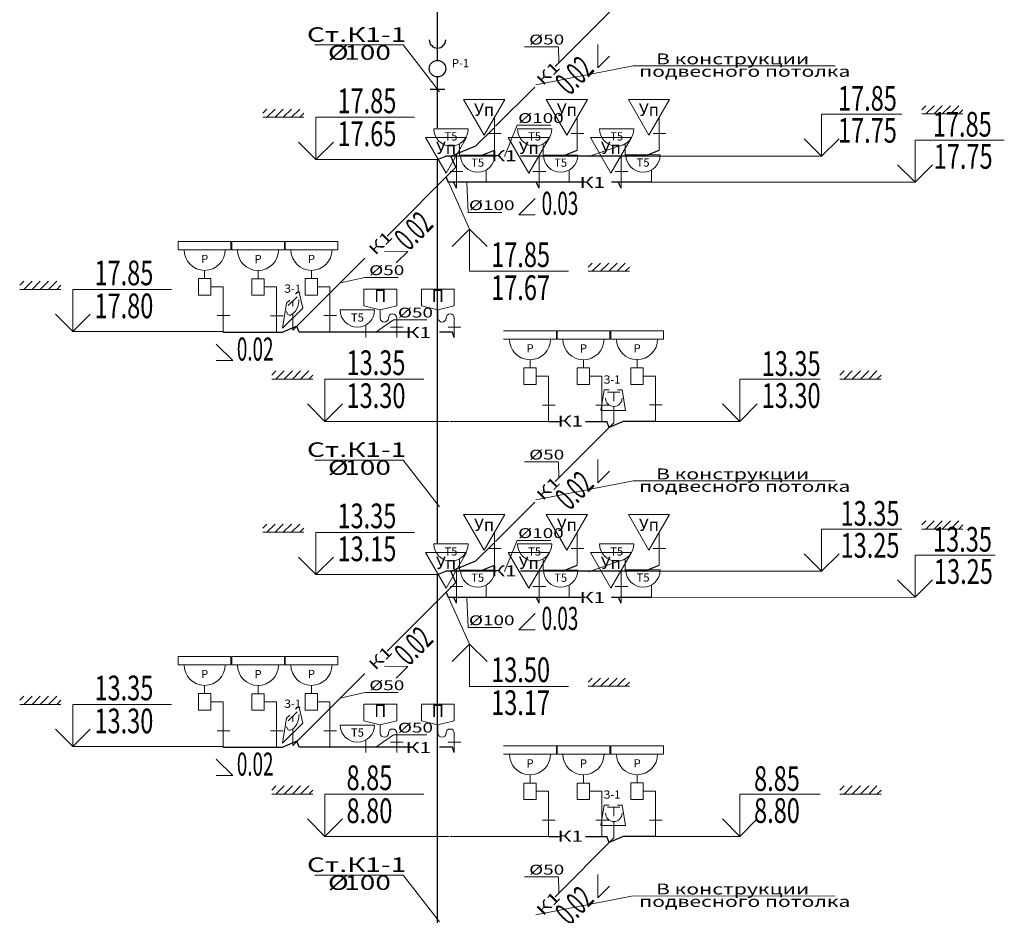
# Model space of a CAD drawing. Extents: x -2542496 to -386876, y -1254526 to -112027.
# Drawn here: x -1283777 to -1271816, y -884653 to -873778 of the extents above; entities that cross this region are included whole.
import ezdxf

# ---------------------------------------------------------------- set-up
doc = ezdxf.new("R2010")
doc.units = 0
doc.header["$MEASUREMENT"] = 0
doc.set_wipeout_variables(frame=1)
for name, color, linetype, lineweight in [('K-1', 80, 'Continuous', 30), ('pipe dim', 254, 'Continuous', 0), ('T_Text', 90, 'Continuous', 20), ('ВК_К', 2, 'Continuous', 50), ('ВК_Текст', 61, 'Continuous', 25)]:
    doc.layers.add(name, color=color, linetype=linetype, lineweight=lineweight)
doc.styles.add('GOST_100', font='cs_gost2304.shx', dxfattribs={"width": 0.7, "height": 300})
doc.styles.add('pipe', font='ARIALNI.TTF')
doc.styles.add('ROMANT', font='times.ttf')
doc.styles.get("Standard").update_dxf_attribs({"font": 'txt', "bigfont": 'BIGFONT.SHX'})
doc.styles.add('Text', font='times.ttf')
doc.styles.add('Текст', font='win_eskd.shx', dxfattribs={"width": 0.7})
doc.linetypes.add('PIS', pattern='A,1,-0.1,[")",Standard,S=0.1,R=0.1,X=0,Y=-0.05],-0.02', length=1.12)

# ---------------------------------------------------------------- blocks, each defined once
blk = doc.blocks.new('Ревизия_110')
at = {"layer": 'ВК_Текст'}
blk.add_line((-90, 0), (90, 0), dxfattribs=at)
blk.add_arc((0, 600), 100, 180, 0, dxfattribs=at)
at = {"layer": 'Defpoints', "insert": (280, 305), "char_height": 100, "width": 300, "attachment_point": 5, "style": 'GOST_100'}
blk.add_mtext('Р-1', dxfattribs=at)
at = {"color": 1}
blk.add_wipeout([(-100, 350), (100, 350), (100, 150), (-100, 150)], dxfattribs=at)
at = {"layer": 'ВК_Текст'}
blk.add_circle((0, 250), 100, dxfattribs=at)

msp = doc.modelspace()

# ---------------------------------------------------------------- linework, layer by layer
at = {"layer": 'K-1', "lineweight": 30}
for p, q in [((-1278701.15126, -875092.8436), (-1278701.15126, -868142.1013)), ((-1278701.15126, -880132.61578), (-1278701.15126, -875475.75223)), ((-1278701.15126, -875778.73263), (-1278701.15126, -875475.75223)), ((-1278701.15126, -885172.38797), (-1278701.15126, -880515.52442)), ((-1278701.15126, -880818.50482), (-1278701.15126, -880515.52442))]:
    msp.add_line(p, q, dxfattribs=at)
at = {"layer": 'K-1', "color": 3, "linetype": 'PIS', "lineweight": 30, "ltscale": 800}
for p, q in [((-1276559.44189, -873634.40803), (-1277272.50083, -874347.45046)), ((-1277520.9421, -874595.88597), (-1277997.80519, -875072.73802)), ((-1278019.00996, -875093.94231), (-1278233.92276, -875308.85013)), ((-1278541.15369, -875434.64975), (-1278233.92276, -875308.85013)), ((-1278701.15126, -875475.75223), (-1278599.84703, -875434.27193)), ((-1277985.60537, -875435.97177), (-1278599.84703, -875434.27193)), ((-1278479.69148, -875570.48864), (-1278541.15369, -875434.64975)), ((-1278190.02943, -875435.97413), (-1278009.85237, -875362.19833)), ((-1276187.3816, -875435.95095), (-1277692.51786, -875435.96837)), ((-1277184.64648, -875435.96249), (-1277004.46942, -875362.18669)), ((-1276187.3816, -875435.95095), (-1276007.20453, -875362.17515)), ((-1279314.96061, -876405.73843), (-1278479.69148, -875570.48864)), ((-1278567.11849, -875753.17281), (-1278596.8091, -875687.553)), ((-1276908.97366, -875752.40392), (-1278568.53569, -875752.42313)), ((-1278472.46904, -875824.80429), (-1278504.05488, -875754.99577)), ((-1277467.08609, -875824.79266), (-1277498.67193, -875754.98414)), ((-1276100.70059, -875752.39457), (-1276588.97362, -875752.40022)), ((-1276469.8212, -875824.78111), (-1276501.40705, -875754.97259)), ((-1280458.77655, -877549.52788), (-1279584.27348, -876675.04506)), ((-1281305.14704, -877571.66156), (-1280580.13113, -877571.65317)), ((-1280408.81872, -877499.81469), (-1280580.13113, -877571.65317)), ((-1280458.78529, -877549.46713), (-1280460.8785, -877551.56029)), ((-1280381.99741, -877571.59796), (-1280409.02492, -877499.90132)), ((-1278991.87407, -877571.78961), (-1280382.79268, -877571.80571)), ((-1278520.8622, -877571.78415), (-1278678.18407, -877571.78597)), ((-1278497.36048, -877635.1022), (-1278521.22951, -877571.78416)), ((-1277351.79261, -878655.98505), (-1277220.99683, -878655.98353)), ((-1276559.44189, -878674.18021), (-1277272.50083, -879387.22264)), ((-1276904.35393, -878655.97987), (-1276641.91357, -878655.97683)), ((-1276614.73818, -878728.76805), (-1276642.42345, -878655.97684)), ((-1276444.34472, -878656.9825), (-1276614.77113, -878728.68143)), ((-1276051.91689, -878655.71131), (-1276440.8133, -878655.71581)), ((-1277520.9421, -879635.65816), (-1277997.80519, -880112.51021)), ((-1278019.00996, -880133.71449), (-1278233.92276, -880348.62232)), ((-1278541.15369, -880474.42194), (-1278233.92276, -880348.62232)), ((-1278701.15126, -880515.52442), (-1278599.84703, -880474.04411)), ((-1277985.60537, -880475.74395), (-1278599.84703, -880474.04411)), ((-1278479.69148, -880610.26082), (-1278541.15369, -880474.42194)), ((-1278190.02943, -880475.74632), (-1278009.85237, -880401.97052)), ((-1276187.3816, -880475.72313), (-1277692.51786, -880475.74056)), ((-1277184.64648, -880475.73468), (-1277004.46942, -880401.95888)), ((-1276187.3816, -880475.72313), (-1276007.20453, -880401.94734)), ((-1279314.96061, -881445.51061), (-1278479.69148, -880610.26082)), ((-1278567.11849, -880792.945), (-1278596.8091, -880727.32519)), ((-1276908.97366, -880792.17611), (-1278568.53569, -880792.19532)), ((-1278472.46904, -880864.57648), (-1278504.05488, -880794.76796)), ((-1277467.08609, -880864.56484), (-1277498.67193, -880794.75632)), ((-1276100.70059, -880792.16675), (-1276588.97362, -880792.1724)), ((-1276469.8212, -880864.5533), (-1276501.40705, -880794.74478)), ((-1280458.77655, -882589.30007), (-1279584.27348, -881714.81725)), ((-1281305.14704, -882611.43375), (-1280580.13113, -882611.42536)), ((-1280408.81872, -882539.58688), (-1280580.13113, -882611.42536)), ((-1280458.78529, -882589.23932), (-1280460.8785, -882591.33248)), ((-1280381.99741, -882611.37015), (-1280409.02492, -882539.67351)), ((-1278991.87407, -882611.56179), (-1280382.79268, -882611.57789)), ((-1278520.8622, -882611.55634), (-1278678.18407, -882611.55816)), ((-1278497.36048, -882674.87439), (-1278521.22951, -882611.55634)), ((-1277351.79261, -883695.75723), (-1277220.99683, -883695.75572)), ((-1276904.35393, -883695.75205), (-1276641.91357, -883695.74902)), ((-1276614.73818, -883768.54024), (-1276642.42345, -883695.74902)), ((-1276444.34472, -883696.75469), (-1276614.77113, -883768.45361)), ((-1276051.91689, -883695.4835), (-1276440.8133, -883695.488)), ((-1276559.44189, -883713.9524), (-1277272.50083, -884426.99483))]:
    msp.add_line(p, q, dxfattribs=at)
at = {"layer": 'pipe dim', "color": 0, "lineweight": 0}
for p, q in [((-1277234.91783, -874107.8669), (-1277642.7349, -874107.87162)), ((-1277232.14193, -874107.7955), (-1277227.88618, -874296.98288)), ((-1277731.88585, -875060.09903), (-1277885.99275, -875440.22368)), ((-1277324.06878, -875060.09431), (-1277731.88585, -875060.09903)), ((-1277324.06878, -875060.09431), (-1277731.88585, -875060.09903)), ((-1276439.21929, -875293.8658), (-1276865.79785, -875440.97386)), ((-1278329.6775, -876118.37418), (-1278343.98958, -875759.98134)), ((-1278329.6775, -876118.37418), (-1278343.98958, -875759.98134)), ((-1277921.86043, -876118.36946), (-1278329.6775, -876118.37418)), ((-1277921.86043, -876118.36946), (-1278329.6775, -876118.37418)), ((-1279585.55527, -876908.6824), (-1279883.35084, -876974.68828)), ((-1279177.7382, -876908.67768), (-1279585.55527, -876908.6824)), ((-1279177.7382, -876908.67768), (-1279585.55527, -876908.6824)), ((-1279237.06101, -877423.3312), (-1279449.48475, -877572.7515)), ((-1279237.06101, -877423.3312), (-1279449.48475, -877572.7515)), ((-1278829.24394, -877423.32648), (-1279237.06101, -877423.3312)), ((-1278829.24394, -877423.32648), (-1279237.06101, -877423.3312)), ((-1277234.91783, -879147.63908), (-1277642.7349, -879147.6438)), ((-1277232.14193, -879147.56769), (-1277227.88618, -879336.75507)), ((-1277731.88585, -880099.87121), (-1277885.99275, -880479.99587)), ((-1277324.06878, -880099.86649), (-1277731.88585, -880099.87121)), ((-1277324.06878, -880099.86649), (-1277731.88585, -880099.87121)), ((-1276439.21929, -880333.63799), (-1276865.79785, -880480.74605)), ((-1278329.6775, -881158.14636), (-1278343.98958, -880799.75353)), ((-1278329.6775, -881158.14636), (-1278343.98958, -880799.75353)), ((-1277921.86043, -881158.14164), (-1278329.6775, -881158.14636)), ((-1277921.86043, -881158.14164), (-1278329.6775, -881158.14636)), ((-1279585.55527, -881948.45459), (-1279883.35084, -882014.46046)), ((-1279177.7382, -881948.44987), (-1279585.55527, -881948.45459)), ((-1279177.7382, -881948.44987), (-1279585.55527, -881948.45459)), ((-1279237.06101, -882463.10338), (-1279449.48475, -882612.52369)), ((-1279237.06101, -882463.10338), (-1279449.48475, -882612.52369)), ((-1278829.24394, -882463.09866), (-1279237.06101, -882463.10338)), ((-1278829.24394, -882463.09866), (-1279237.06101, -882463.10338)), ((-1277234.91783, -884187.41127), (-1277642.7349, -884187.41599)), ((-1277232.14193, -884187.33988), (-1277227.88618, -884376.52726))]:
    msp.add_line(p, q, dxfattribs=at)
at = {"layer": 'T_Text', "color": 7, "lineweight": 0}
for p, q in [((-1279117.35169, -874085.27594), (-1280189.67211, -874084.78427)), ((-1279116.75532, -874084.69846), (-1278675.3244, -874652.90831)), ((-1276324.22903, -874338.80728), (-1277505.40947, -874567.19568)), ((-1273872.2228, -874338.98559), (-1276324.22903, -874338.80728)), ((-1279117.35169, -879125.04812), (-1280189.67211, -879124.55645)), ((-1279116.75532, -879124.47064), (-1278675.3244, -879692.6805)), ((-1276324.22903, -879378.57947), (-1277505.40947, -879606.96787)), ((-1273872.2228, -879378.75778), (-1276324.22903, -879378.57947)), ((-1279117.35169, -884164.82031), (-1280189.67211, -884164.32864)), ((-1279116.75532, -884164.24283), (-1278675.3244, -884732.45269)), ((-1276324.22903, -884418.35166), (-1277505.40947, -884646.74005)), ((-1273872.2228, -884418.52996), (-1276324.22903, -884418.35166))]:
    msp.add_line(p, q, dxfattribs=at)
at = {"layer": 'ВК_К', "color": 4, "lineweight": 0}
for p, q in [((-1278009.85237, -874962.19833), (-1278009.85237, -875362.19833)), ((-1277004.46942, -874962.18669), (-1277004.46942, -875362.18669)), ((-1276007.20453, -874962.17515), (-1276007.20453, -875362.17515)), ((-1278434.53882, -875285.97696), (-1278434.53882, -875435.97696)), ((-1277418.32303, -875285.884), (-1277418.32303, -875435.884)), ((-1276421.56987, -875285.87246), (-1276421.56987, -875435.87246)), ((-1278472.46904, -875424.80429), (-1278472.46904, -875824.80429)), ((-1277467.08609, -875424.79266), (-1277467.08609, -875824.79266)), ((-1276469.8212, -875424.78111), (-1276469.8212, -875824.78111)), ((-1278110.35959, -875604.55635), (-1278110.35959, -875754.55635)), ((-1277102.31215, -875604.5395), (-1277102.31215, -875754.5395)), ((-1276100.70059, -875602.39457), (-1276100.70059, -875752.39457)), ((-1281455.14704, -877021.66156), (-1281305.14704, -877021.66156)), ((-1281305.14704, -877021.66156), (-1281305.14704, -877371.66156)), ((-1280806.70915, -877022.65825), (-1280656.70915, -877022.65825)), ((-1280656.70915, -877022.65825), (-1280656.70915, -877372.65825)), ((-1280157.70988, -877021.67024), (-1280007.70988, -877021.67024)), ((-1280007.70988, -877021.67024), (-1280007.70988, -877371.67024)), ((-1280460.8785, -877551.56029), (-1280460.8785, -877351.56029)), ((-1279397.40308, -877401.06791), (-1279397.40308, -877301.06791)), ((-1278697.36048, -877401.0598), (-1278697.36048, -877301.0598)), ((-1281305.14704, -877571.66156), (-1281305.14704, -877371.66156)), ((-1280656.70915, -877572.65825), (-1280656.70915, -877372.65825)), ((-1280007.70988, -877571.67024), (-1280007.70988, -877371.67024)), ((-1279570.84674, -877485.11463), (-1279570.84674, -877635.11463)), ((-1279197.40308, -877401.06791), (-1279197.40308, -877635.11031)), ((-1278497.36048, -877401.0598), (-1278497.36048, -877635.1022)), ((-1277502.70721, -878106.70246), (-1277352.70721, -878106.70246)), ((-1277352.70721, -878106.70246), (-1277352.70721, -878456.70246)), ((-1276853.43668, -878107.20448), (-1276703.43668, -878107.20448)), ((-1276703.43668, -878107.20448), (-1276703.43668, -878457.20448)), ((-1276201.91689, -878106.07007), (-1276051.91689, -878106.07007)), ((-1276051.91689, -878106.07007), (-1276051.91689, -878456.07007)), ((-1277352.70721, -878656.70246), (-1277352.70721, -878456.70246)), ((-1276703.43668, -878657.20448), (-1276703.43668, -878457.20448)), ((-1276559.44189, -878674.18021), (-1276559.44189, -878474.18021)), ((-1276051.91689, -878656.07007), (-1276051.91689, -878456.07007)), ((-1278009.85237, -880001.97052), (-1278009.85237, -880401.97052)), ((-1277004.46942, -880001.95888), (-1277004.46942, -880401.95888)), ((-1276007.20453, -880001.94734), (-1276007.20453, -880401.94734)), ((-1278434.53882, -880325.74915), (-1278434.53882, -880475.74915)), ((-1277418.32303, -880325.65618), (-1277418.32303, -880475.65618)), ((-1276421.56987, -880325.64464), (-1276421.56987, -880475.64464)), ((-1278472.46904, -880464.57648), (-1278472.46904, -880864.57648)), ((-1277467.08609, -880464.56484), (-1277467.08609, -880864.56484)), ((-1276469.8212, -880464.5533), (-1276469.8212, -880864.5533)), ((-1278110.35959, -880644.32854), (-1278110.35959, -880794.32854)), ((-1277102.31215, -880644.31169), (-1277102.31215, -880794.31169)), ((-1276100.70059, -880642.16675), (-1276100.70059, -880792.16675)), ((-1281455.14704, -882061.43375), (-1281305.14704, -882061.43375)), ((-1281305.14704, -882061.43375), (-1281305.14704, -882411.43375)), ((-1280806.70915, -882062.43044), (-1280656.70915, -882062.43044)), ((-1280656.70915, -882062.43044), (-1280656.70915, -882412.43044)), ((-1280157.70988, -882061.44242), (-1280007.70988, -882061.44242)), ((-1280007.70988, -882061.44242), (-1280007.70988, -882411.44242)), ((-1280460.8785, -882591.33248), (-1280460.8785, -882391.33248)), ((-1279397.40308, -882440.84009), (-1279397.40308, -882340.84009)), ((-1278697.36048, -882440.83199), (-1278697.36048, -882340.83199)), ((-1281305.14704, -882611.43375), (-1281305.14704, -882411.43375)), ((-1280656.70915, -882612.43044), (-1280656.70915, -882412.43044)), ((-1280007.70988, -882611.44242), (-1280007.70988, -882411.44242)), ((-1279197.40308, -882440.84009), (-1279197.40308, -882674.88249)), ((-1278497.36048, -882440.83199), (-1278497.36048, -882674.87439)), ((-1279570.84674, -882524.88681), (-1279570.84674, -882674.88681)), ((-1277502.70721, -883146.47464), (-1277352.70721, -883146.47464)), ((-1277352.70721, -883146.47464), (-1277352.70721, -883496.47464)), ((-1276853.43668, -883146.97667), (-1276703.43668, -883146.97667)), ((-1276703.43668, -883146.97667), (-1276703.43668, -883496.97667)), ((-1276201.91689, -883145.84226), (-1276051.91689, -883145.84226)), ((-1276051.91689, -883145.84226), (-1276051.91689, -883495.84226)), ((-1277352.70721, -883696.47464), (-1277352.70721, -883496.47464)), ((-1276703.43668, -883696.97667), (-1276703.43668, -883496.97667)), ((-1276559.44189, -883713.9524), (-1276559.44189, -883513.9524)), ((-1276051.91689, -883695.84226), (-1276051.91689, -883495.84226))]:
    msp.add_line(p, q, dxfattribs=at)
for centre, start, end in [((-1279247.40308, -877401.06791), 0, 180), ((-1278547.36048, -877401.0598), 0, 180), ((-1279347.40308, -877401.06791), 180, 0), ((-1278647.36048, -877401.0598), 180, 0), ((-1279247.40308, -882440.84009), 0, 180), ((-1278547.36048, -882440.83199), 0, 180), ((-1279347.40308, -882440.84009), 180, 0), ((-1278647.36048, -882440.83199), 180, 0)]:
    msp.add_arc(centre, 50, start, end, dxfattribs=at)
at = {"layer": 'ВК_Текст', "lineweight": 0, "ltscale": 30}
for p, q in [((-1276752.06209, -874362.4687), (-1276752.06209, -874079.62599)), ((-1276610.64073, -874221.04734), (-1276752.06209, -874362.4687)), ((-1278084.2993, -875158.04814), (-1277929.7993, -875158.04814)), ((-1277078.91635, -875158.0365), (-1276924.41635, -875158.0365)), ((-1276081.65147, -875158.02496), (-1275927.15147, -875158.02496)), ((-1278546.91597, -875620.6541), (-1278392.41597, -875620.6541)), ((-1277541.53302, -875620.64246), (-1277387.03302, -875620.64246)), ((-1276544.26814, -875620.63092), (-1276389.76814, -875620.63092)), ((-1277713.09521, -876147.33589), (-1277513.09521, -875947.33589)), ((-1277513.09521, -876147.33589), (-1277713.09521, -876147.33589)), ((-1279061.31903, -876591.89986), (-1279344.14901, -876589.21612)), ((-1279204.07589, -876731.97298), (-1279061.31903, -876591.89986)), ((-1281379.59398, -877371.66156), (-1281225.09398, -877371.66156)), ((-1280731.15609, -877372.65825), (-1280576.65609, -877372.65825)), ((-1280082.15681, -877371.67024), (-1279927.65681, -877371.67024)), ((-1279272.64068, -877512.7051), (-1279118.14068, -877512.7051)), ((-1278572.59808, -877512.69699), (-1278418.09808, -877512.69699)), ((-1281189.12662, -877917.17461), (-1281389.12662, -877717.17461)), ((-1281389.12662, -877917.17461), (-1281189.12662, -877917.17461)), ((-1277427.15415, -878456.70246), (-1277272.65415, -878456.70246)), ((-1276777.88362, -878457.20448), (-1276623.38362, -878457.20448)), ((-1276126.36382, -878456.07007), (-1275971.86382, -878456.07007)), ((-1276752.06209, -879402.24088), (-1276752.06209, -879119.39817)), ((-1276610.64073, -879260.81953), (-1276752.06209, -879402.24088)), ((-1278084.2993, -880197.82033), (-1277929.7993, -880197.82033)), ((-1277078.91635, -880197.80869), (-1276924.41635, -880197.80869)), ((-1276081.65147, -880197.79714), (-1275927.15147, -880197.79714)), ((-1278546.91597, -880660.42629), (-1278392.41597, -880660.42629)), ((-1277541.53302, -880660.41465), (-1277387.03302, -880660.41465)), ((-1276544.26814, -880660.4031), (-1276389.76814, -880660.4031)), ((-1277713.09521, -881187.10807), (-1277513.09521, -880987.10807)), ((-1277513.09521, -881187.10807), (-1277713.09521, -881187.10807)), ((-1279061.31903, -881631.67204), (-1279344.14901, -881628.9883)), ((-1279204.07589, -881771.74516), (-1279061.31903, -881631.67204)), ((-1281379.59398, -882411.43375), (-1281225.09398, -882411.43375)), ((-1280731.15609, -882412.43044), (-1280576.65609, -882412.43044)), ((-1280082.15681, -882411.44242), (-1279927.65681, -882411.44242)), ((-1279272.64068, -882552.47728), (-1279118.14068, -882552.47728)), ((-1278572.59808, -882552.46918), (-1278418.09808, -882552.46918)), ((-1281189.12662, -882956.94679), (-1281389.12662, -882756.94679)), ((-1281389.12662, -882956.94679), (-1281189.12662, -882956.94679)), ((-1277427.15415, -883496.47464), (-1277272.65415, -883496.47464)), ((-1276777.88362, -883496.97667), (-1276623.38362, -883496.97667)), ((-1276126.36382, -883495.84226), (-1275971.86382, -883495.84226)), ((-1276752.06209, -884442.01307), (-1276752.06209, -884159.17036)), ((-1276610.64073, -884300.59171), (-1276752.06209, -884442.01307))]:
    msp.add_line(p, q, dxfattribs=at)
at = {"layer": 'ВК_Текст', "lineweight": 0}
for p, q in [((-1278384.85237, -874745.69198), (-1277884.85237, -874745.69198)), ((-1278384.85237, -874745.69198), (-1278134.85237, -875178.70468)), ((-1277884.85237, -874745.69198), (-1278134.85237, -875178.70468)), ((-1277379.46942, -874745.68034), (-1276879.46942, -874745.68034)), ((-1277379.46942, -874745.68034), (-1277129.46942, -875178.69305)), ((-1276879.46942, -874745.68034), (-1277129.46942, -875178.69305)), ((-1276382.20453, -874745.6688), (-1275882.20453, -874745.6688)), ((-1276382.20453, -874745.6688), (-1276132.20453, -875178.6815)), ((-1275882.20453, -874745.6688), (-1276132.20453, -875178.6815)), ((-1278847.46904, -875208.29794), (-1278347.46904, -875208.29794)), ((-1278847.46904, -875208.29794), (-1278597.46904, -875641.31065)), ((-1278746.11169, -875103.76421), (-1278329.34948, -875103.76421)), ((-1278347.46904, -875208.29794), (-1278597.46904, -875641.31065)), ((-1277842.08609, -875208.28631), (-1277342.08609, -875208.28631)), ((-1277842.08609, -875208.28631), (-1277592.08609, -875641.29901)), ((-1277729.89591, -875103.67125), (-1277313.1337, -875103.67125)), ((-1277342.08609, -875208.28631), (-1277592.08609, -875641.29901)), ((-1276844.8212, -875208.27476), (-1276344.8212, -875208.27476)), ((-1276844.8212, -875208.27476), (-1276594.8212, -875641.28746)), ((-1276733.14275, -875103.65971), (-1276316.38054, -875103.65971)), ((-1276344.8212, -875208.27476), (-1276594.8212, -875641.28746)), ((-1278421.93246, -875422.3436), (-1278005.17025, -875422.3436)), ((-1277413.88503, -875422.32675), (-1276997.12281, -875422.32675)), ((-1276412.27346, -875420.18182), (-1275995.51125, -875420.18182)), ((-1274028.9435, -875435.64715), (-1276187.3816, -875435.95095)), ((-1280178.97524, -875475.44844), (-1278701.15126, -875475.75223)), ((-1278311.97059, -876321.01229), (-1278596.8091, -875687.553)), ((-1272900.53071, -875752.09077), (-1276100.70059, -875752.39457)), ((-1281210.14704, -876471.66156), (-1281850.14704, -876471.66156)), ((-1281850.14704, -876571.66156), (-1281850.14704, -876471.66156)), ((-1281210.14704, -876471.66156), (-1281210.14704, -876571.66156)), ((-1280561.70915, -876472.65825), (-1281201.70915, -876472.65825)), ((-1281201.70915, -876572.65825), (-1281201.70915, -876472.65825)), ((-1280561.70915, -876472.65825), (-1280561.70915, -876572.65825)), ((-1279912.70988, -876471.67024), (-1280552.70988, -876471.67024)), ((-1280552.70988, -876571.67024), (-1280552.70988, -876471.67024)), ((-1279912.70988, -876471.67024), (-1279912.70988, -876571.67024)), ((-1281210.14704, -876571.66156), (-1281850.14704, -876571.66156)), ((-1280561.70915, -876572.65825), (-1281201.70915, -876572.65825)), ((-1279912.70988, -876571.67024), (-1280552.70988, -876571.67024)), ((-1281530.14704, -876821.66156), (-1281530.14704, -876921.66156)), ((-1280881.70915, -876822.65825), (-1280881.70915, -876922.65825)), ((-1280232.70988, -876821.67024), (-1280232.70988, -876921.67024)), ((-1280425.52316, -877112.0144), (-1280387.20465, -877073.69589)), ((-1280387.20465, -877073.69589), (-1280338.92046, -877279.60226)), ((-1279597.40308, -877051.06791), (-1279197.40308, -877051.06791)), ((-1279597.40308, -877051.06791), (-1279597.40308, -877251.06791)), ((-1279197.40308, -877051.06791), (-1279197.40308, -877251.06791)), ((-1278897.36048, -877051.0598), (-1278497.36048, -877051.0598)), ((-1278897.36048, -877051.0598), (-1278897.36048, -877251.0598)), ((-1278497.36048, -877051.0598), (-1278497.36048, -877251.0598)), ((-1280534.55234, -877221.04359), (-1280582.83653, -877523.51833)), ((-1280534.55234, -877221.04359), (-1280496.23384, -877182.72508)), ((-1280407.84549, -877144.33673), (-1280513.91151, -877250.40275)), ((-1280460.8785, -877197.36974), (-1280460.8785, -877262.36974)), ((-1279397.40308, -877301.06791), (-1279597.40308, -877251.06791)), ((-1279197.40308, -877251.06791), (-1279397.40308, -877301.06791)), ((-1278697.36048, -877301.0598), (-1278897.36048, -877251.0598)), ((-1278497.36048, -877251.0598), (-1278697.36048, -877301.0598)), ((-1280338.92046, -877279.60226), (-1280582.83653, -877523.51833)), ((-1279882.41961, -877302.90188), (-1279465.6574, -877302.90188)), ((-1283131.19878, -877564.97334), (-1281309.21442, -877565.27714)), ((-1277257.70721, -877556.70246), (-1277897.70721, -877556.70246)), ((-1277257.70721, -877556.70246), (-1277257.70721, -877656.70246)), ((-1276608.43668, -877557.20448), (-1277248.43668, -877557.20448)), ((-1277248.43668, -877657.20448), (-1277248.43668, -877557.20448)), ((-1276608.43668, -877557.20448), (-1276608.43668, -877657.20448)), ((-1275956.91689, -877556.07007), (-1276596.91689, -877556.07007)), ((-1276596.91689, -877656.07007), (-1276596.91689, -877556.07007)), ((-1275956.91689, -877556.07007), (-1275956.91689, -877656.07007)), ((-1277257.70721, -877656.70246), (-1277897.70721, -877656.70246)), ((-1276608.43668, -877657.20448), (-1277248.43668, -877657.20448)), ((-1275956.91689, -877656.07007), (-1276596.91689, -877656.07007)), ((-1277577.70721, -877906.70246), (-1277577.70721, -878006.70246)), ((-1276928.43668, -877907.20448), (-1276928.43668, -878007.20448)), ((-1276276.91689, -877906.07007), (-1276276.91689, -878006.07007)), ((-1276716.22677, -878523.94977), (-1276676.22677, -878273.94977)), ((-1276676.22677, -878273.94977), (-1276616.22677, -878273.94977)), ((-1276634.44189, -878299.18021), (-1276484.44189, -878299.18021)), ((-1276559.44189, -878299.18021), (-1276559.44189, -878409.18021)), ((-1276516.22677, -878273.94977), (-1276456.22677, -878273.94977)), ((-1276456.22677, -878273.94977), (-1276416.22677, -878523.94977)), ((-1276716.22677, -878523.94977), (-1276416.22677, -878523.94977)), ((-1280068.5299, -878655.3226), (-1278563.78353, -878655.47733)), ((-1278552.85871, -878655.47867), (-1277350.87802, -878655.6264)), ((-1275028.74198, -878655.40751), (-1276051.91689, -878655.71131)), ((-1278384.85237, -879785.46417), (-1277884.85237, -879785.46417)), ((-1278384.85237, -879785.46417), (-1278134.85237, -880218.47687)), ((-1277884.85237, -879785.46417), (-1278134.85237, -880218.47687)), ((-1277379.46942, -879785.45253), (-1276879.46942, -879785.45253)), ((-1277379.46942, -879785.45253), (-1277129.46942, -880218.46523)), ((-1276879.46942, -879785.45253), (-1277129.46942, -880218.46523)), ((-1276382.20453, -879785.44099), (-1275882.20453, -879785.44099)), ((-1276382.20453, -879785.44099), (-1276132.20453, -880218.45369)), ((-1275882.20453, -879785.44099), (-1276132.20453, -880218.45369)), ((-1278746.11169, -880143.5364), (-1278329.34948, -880143.5364)), ((-1277729.89591, -880143.44343), (-1277313.1337, -880143.44343)), ((-1276733.14275, -880143.43189), (-1276316.38054, -880143.43189)), ((-1278847.46904, -880248.07013), (-1278347.46904, -880248.07013)), ((-1278847.46904, -880248.07013), (-1278597.46904, -880681.08283)), ((-1278347.46904, -880248.07013), (-1278597.46904, -880681.08283)), ((-1277842.08609, -880248.05849), (-1277342.08609, -880248.05849)), ((-1277842.08609, -880248.05849), (-1277592.08609, -880681.07119)), ((-1277342.08609, -880248.05849), (-1277592.08609, -880681.07119)), ((-1276844.8212, -880248.04695), (-1276344.8212, -880248.04695)), ((-1276844.8212, -880248.04695), (-1276594.8212, -880681.05965)), ((-1276344.8212, -880248.04695), (-1276594.8212, -880681.05965)), ((-1278421.93246, -880462.11579), (-1278005.17025, -880462.11579)), ((-1277413.88503, -880462.09894), (-1276997.12281, -880462.09894)), ((-1276412.27346, -880459.954), (-1275995.51125, -880459.954)), ((-1274028.9435, -880475.41934), (-1276187.3816, -880475.72313)), ((-1280178.97524, -880515.22062), (-1278701.15126, -880515.52442)), ((-1278311.97059, -881360.78447), (-1278596.8091, -880727.32519)), ((-1272900.53071, -880791.86295), (-1276100.70059, -880792.16675)), ((-1281210.14704, -881511.43375), (-1281850.14704, -881511.43375)), ((-1281850.14704, -881611.43375), (-1281850.14704, -881511.43375)), ((-1281210.14704, -881511.43375), (-1281210.14704, -881611.43375)), ((-1280561.70915, -881512.43044), (-1281201.70915, -881512.43044)), ((-1281201.70915, -881612.43044), (-1281201.70915, -881512.43044)), ((-1280561.70915, -881512.43044), (-1280561.70915, -881612.43044)), ((-1279912.70988, -881511.44242), (-1280552.70988, -881511.44242)), ((-1280552.70988, -881611.44242), (-1280552.70988, -881511.44242)), ((-1279912.70988, -881511.44242), (-1279912.70988, -881611.44242)), ((-1281210.14704, -881611.43375), (-1281850.14704, -881611.43375)), ((-1280561.70915, -881612.43044), (-1281201.70915, -881612.43044)), ((-1279912.70988, -881611.44242), (-1280552.70988, -881611.44242)), ((-1281530.14704, -881861.43375), (-1281530.14704, -881961.43375)), ((-1280881.70915, -881862.43044), (-1280881.70915, -881962.43044)), ((-1280232.70988, -881861.44242), (-1280232.70988, -881961.44242)), ((-1280425.52316, -882151.78659), (-1280387.20465, -882113.46808)), ((-1280387.20465, -882113.46808), (-1280338.92046, -882319.37444)), ((-1279597.40308, -882090.84009), (-1279197.40308, -882090.84009)), ((-1279597.40308, -882090.84009), (-1279597.40308, -882290.84009)), ((-1279197.40308, -882090.84009), (-1279197.40308, -882290.84009)), ((-1278897.36048, -882090.83199), (-1278497.36048, -882090.83199)), ((-1278897.36048, -882090.83199), (-1278897.36048, -882290.83199)), ((-1278497.36048, -882090.83199), (-1278497.36048, -882290.83199)), ((-1280534.55234, -882260.81577), (-1280582.83653, -882563.29052)), ((-1280534.55234, -882260.81577), (-1280496.23384, -882222.49727)), ((-1280407.84549, -882184.10892), (-1280513.91151, -882290.17494)), ((-1280460.8785, -882237.14193), (-1280460.8785, -882302.14193)), ((-1280338.92046, -882319.37444), (-1280582.83653, -882563.29052)), ((-1279882.41961, -882342.67406), (-1279465.6574, -882342.67406)), ((-1279397.40308, -882340.84009), (-1279597.40308, -882290.84009)), ((-1279197.40308, -882290.84009), (-1279397.40308, -882340.84009)), ((-1278697.36048, -882340.83199), (-1278897.36048, -882290.83199)), ((-1278497.36048, -882290.83199), (-1278697.36048, -882340.83199)), ((-1283131.19878, -882604.74552), (-1281309.21442, -882605.04932)), ((-1277257.70721, -882596.47464), (-1277897.70721, -882596.47464)), ((-1277257.70721, -882596.47464), (-1277257.70721, -882696.47464)), ((-1276608.43668, -882596.97667), (-1277248.43668, -882596.97667)), ((-1277248.43668, -882696.97667), (-1277248.43668, -882596.97667)), ((-1276608.43668, -882596.97667), (-1276608.43668, -882696.97667)), ((-1275956.91689, -882595.84226), (-1276596.91689, -882595.84226)), ((-1276596.91689, -882695.84226), (-1276596.91689, -882595.84226)), ((-1275956.91689, -882595.84226), (-1275956.91689, -882695.84226)), ((-1277257.70721, -882696.47464), (-1277897.70721, -882696.47464)), ((-1276608.43668, -882696.97667), (-1277248.43668, -882696.97667)), ((-1275956.91689, -882695.84226), (-1276596.91689, -882695.84226)), ((-1277577.70721, -882946.47464), (-1277577.70721, -883046.47464)), ((-1276928.43668, -882946.97667), (-1276928.43668, -883046.97667)), ((-1276276.91689, -882945.84226), (-1276276.91689, -883045.84226)), ((-1276716.22677, -883563.72196), (-1276676.22677, -883313.72196)), ((-1276676.22677, -883313.72196), (-1276616.22677, -883313.72196)), ((-1276634.44189, -883338.9524), (-1276484.44189, -883338.9524)), ((-1276559.44189, -883338.9524), (-1276559.44189, -883448.9524)), ((-1276516.22677, -883313.72196), (-1276456.22677, -883313.72196)), ((-1276456.22677, -883313.72196), (-1276416.22677, -883563.72196)), ((-1276716.22677, -883563.72196), (-1276416.22677, -883563.72196)), ((-1280068.5299, -883695.09479), (-1278563.78353, -883695.24951)), ((-1278552.85871, -883695.25086), (-1277350.87802, -883695.39858)), ((-1275028.74198, -883695.1797), (-1276051.91689, -883695.4835))]:
    msp.add_line(p, q, dxfattribs=at)
at = {"layer": 'ВК_Текст', "lineweight": 20, "ltscale": 30}
for p, q in [((-1272818.68379, -874872.87138), (-1272768.68379, -874822.87138)), ((-1272768.68379, -874922.87138), (-1272668.68379, -874822.87138)), ((-1272668.68379, -874922.87138), (-1272568.68379, -874822.87138)), ((-1272568.68379, -874922.87138), (-1272468.68379, -874822.87138)), ((-1272468.68379, -874922.87138), (-1272368.68379, -874822.87138)), ((-1280824.93281, -874912.9092), (-1280774.93281, -874862.9092)), ((-1280824.93281, -874962.9092), (-1280324.93281, -874962.9092)), ((-1280774.93281, -874962.9092), (-1280674.93281, -874862.9092)), ((-1280674.93281, -874962.9092), (-1280574.93281, -874862.9092)), ((-1280574.93281, -874962.9092), (-1280474.93281, -874862.9092)), ((-1280474.93281, -874962.9092), (-1280374.93281, -874862.9092)), ((-1280374.93281, -874962.9092), (-1280324.93281, -874912.9092)), ((-1272818.68379, -874922.87138), (-1272318.68379, -874922.87138)), ((-1272368.68379, -874922.87138), (-1272318.68379, -874872.87138)), ((-1276870.69666, -876782.50058), (-1276820.69666, -876732.50058)), ((-1276820.69666, -876832.50058), (-1276720.69666, -876732.50058)), ((-1276720.69666, -876832.50058), (-1276620.69666, -876732.50058)), ((-1276620.69666, -876832.50058), (-1276520.69666, -876732.50058)), ((-1276520.69666, -876832.50058), (-1276420.69666, -876732.50058)), ((-1276870.69666, -876832.50058), (-1276370.69666, -876832.50058)), ((-1276420.69666, -876832.50058), (-1276370.69666, -876782.50058)), ((-1283777.15635, -877002.4341), (-1283727.15635, -876952.4341)), ((-1283727.15635, -877052.4341), (-1283627.15635, -876952.4341)), ((-1283627.15635, -877052.4341), (-1283527.15635, -876952.4341)), ((-1283527.15635, -877052.4341), (-1283427.15635, -876952.4341)), ((-1283427.15635, -877052.4341), (-1283327.15635, -876952.4341)), ((-1283327.15635, -877052.4341), (-1283277.15635, -877002.4341)), ((-1283777.15635, -877052.4341), (-1283277.15635, -877052.4341)), ((-1280714.48747, -878092.78337), (-1280664.48747, -878042.78337)), ((-1280664.48747, -878142.78337), (-1280564.48747, -878042.78337)), ((-1280564.48747, -878142.78337), (-1280464.48747, -878042.78337)), ((-1280464.48747, -878142.78337), (-1280364.48747, -878042.78337)), ((-1280364.48747, -878142.78337), (-1280264.48747, -878042.78337)), ((-1273812.53951, -878092.63174), (-1273762.53951, -878042.63174)), ((-1273762.53951, -878142.63174), (-1273662.53951, -878042.63174)), ((-1273662.53951, -878142.63174), (-1273562.53951, -878042.63174)), ((-1273562.53951, -878142.63174), (-1273462.53951, -878042.63174)), ((-1273462.53951, -878142.63174), (-1273362.53951, -878042.63174)), ((-1280714.48747, -878142.78337), (-1280214.48747, -878142.78337)), ((-1280264.48747, -878142.78337), (-1280214.48747, -878092.78337)), ((-1273812.53951, -878142.63174), (-1273312.53951, -878142.63174)), ((-1273362.53951, -878142.63174), (-1273312.53951, -878092.63174)), ((-1272818.68379, -879912.64356), (-1272768.68379, -879862.64356)), ((-1272768.68379, -879962.64356), (-1272668.68379, -879862.64356)), ((-1272668.68379, -879962.64356), (-1272568.68379, -879862.64356)), ((-1272568.68379, -879962.64356), (-1272468.68379, -879862.64356)), ((-1272468.68379, -879962.64356), (-1272368.68379, -879862.64356)), ((-1280824.93281, -879952.68139), (-1280774.93281, -879902.68139)), ((-1280774.93281, -880002.68139), (-1280674.93281, -879902.68139)), ((-1280674.93281, -880002.68139), (-1280574.93281, -879902.68139)), ((-1280574.93281, -880002.68139), (-1280474.93281, -879902.68139)), ((-1280474.93281, -880002.68139), (-1280374.93281, -879902.68139)), ((-1280374.93281, -880002.68139), (-1280324.93281, -879952.68139)), ((-1272818.68379, -879962.64356), (-1272318.68379, -879962.64356)), ((-1272368.68379, -879962.64356), (-1272318.68379, -879912.64356)), ((-1280824.93281, -880002.68139), (-1280324.93281, -880002.68139)), ((-1276870.69666, -881822.27277), (-1276820.69666, -881772.27277)), ((-1276820.69666, -881872.27277), (-1276720.69666, -881772.27277)), ((-1276720.69666, -881872.27277), (-1276620.69666, -881772.27277)), ((-1276620.69666, -881872.27277), (-1276520.69666, -881772.27277)), ((-1276520.69666, -881872.27277), (-1276420.69666, -881772.27277)), ((-1276870.69666, -881872.27277), (-1276370.69666, -881872.27277)), ((-1276420.69666, -881872.27277), (-1276370.69666, -881822.27277)), ((-1283777.15635, -882042.20629), (-1283727.15635, -881992.20629)), ((-1283727.15635, -882092.20629), (-1283627.15635, -881992.20629)), ((-1283627.15635, -882092.20629), (-1283527.15635, -881992.20629)), ((-1283527.15635, -882092.20629), (-1283427.15635, -881992.20629)), ((-1283427.15635, -882092.20629), (-1283327.15635, -881992.20629)), ((-1283777.15635, -882092.20629), (-1283277.15635, -882092.20629)), ((-1283327.15635, -882092.20629), (-1283277.15635, -882042.20629)), ((-1280714.48747, -883132.55555), (-1280664.48747, -883082.55555)), ((-1280664.48747, -883182.55555), (-1280564.48747, -883082.55555)), ((-1280564.48747, -883182.55555), (-1280464.48747, -883082.55555)), ((-1280464.48747, -883182.55555), (-1280364.48747, -883082.55555)), ((-1280364.48747, -883182.55555), (-1280264.48747, -883082.55555)), ((-1273812.53951, -883132.40392), (-1273762.53951, -883082.40392)), ((-1273762.53951, -883182.40392), (-1273662.53951, -883082.40392)), ((-1273662.53951, -883182.40392), (-1273562.53951, -883082.40392)), ((-1273562.53951, -883182.40392), (-1273462.53951, -883082.40392)), ((-1273462.53951, -883182.40392), (-1273362.53951, -883082.40392)), ((-1280714.48747, -883182.55555), (-1280214.48747, -883182.55555)), ((-1280264.48747, -883182.55555), (-1280214.48747, -883132.55555)), ((-1273812.53951, -883182.40392), (-1273312.53951, -883182.40392)), ((-1273362.53951, -883182.40392), (-1273312.53951, -883132.40392))]:
    msp.add_line(p, q, dxfattribs=at)
at = {"layer": 'ВК_Текст', "lineweight": 0}
for points in [[(-1280178.97524, -875475.44844), (-1280178.97524, -874963.3164), (-1278978.97524, -874963.3164)], [(-1274034.88626, -875435.64715), (-1274034.88626, -874923.51512), (-1273059.95772, -874923.51512)], [(-1280178.97524, -875475.44844), (-1280391.10728, -875263.3164)], [(-1280178.97524, -875475.44844), (-1279966.84321, -875263.3164)], [(-1274034.88626, -875435.64715), (-1274247.01829, -875223.51512)], [(-1274034.88626, -875435.64715), (-1273822.75423, -875223.51512)], [(-1272900.53071, -875752.09077), (-1272900.53071, -875239.95873), (-1271815.72473, -875239.95873)], [(-1272900.53071, -875752.09077), (-1273112.66275, -875539.95873)], [(-1272900.53071, -875752.09077), (-1272688.39868, -875539.95873)], [(-1278311.97059, -876321.01229), (-1278524.10262, -876533.14432)], [(-1278311.97059, -876321.01229), (-1278311.97059, -876833.14432), (-1277111.97059, -876833.14432)], [(-1278311.97059, -876321.01229), (-1278099.83855, -876533.14432)], [(-1283131.19878, -877564.97334), (-1283131.19878, -877052.8413), (-1281931.19878, -877052.8413)], [(-1283131.19878, -877564.97334), (-1283343.33082, -877352.8413)], [(-1283131.19878, -877564.97334), (-1282919.06675, -877352.8413)], [(-1280068.5299, -878655.3226), (-1280068.5299, -878143.19057), (-1278868.5299, -878143.19057)], [(-1275028.74198, -878655.40751), (-1275028.74198, -878143.27548), (-1274053.81344, -878143.27548)], [(-1280068.5299, -878655.3226), (-1280280.66194, -878443.19057)], [(-1280068.5299, -878655.3226), (-1279856.39787, -878443.19057)], [(-1275028.74198, -878655.40751), (-1275240.87402, -878443.27548)], [(-1275028.74198, -878655.40751), (-1274816.60995, -878443.27548)], [(-1274034.88626, -880475.41934), (-1274034.88626, -879963.2873), (-1273059.95772, -879963.2873)], [(-1280178.97524, -880515.22062), (-1280178.97524, -880003.08859), (-1278978.97524, -880003.08859)], [(-1280178.97524, -880515.22062), (-1280391.10728, -880303.08859)], [(-1280178.97524, -880515.22062), (-1279966.84321, -880303.08859)], [(-1274034.88626, -880475.41934), (-1274247.01829, -880263.2873)], [(-1274034.88626, -880475.41934), (-1273822.75423, -880263.2873)], [(-1272900.53071, -880791.86295), (-1272900.53071, -880279.73092), (-1271925.60217, -880279.73092)], [(-1272900.53071, -880791.86295), (-1273112.66275, -880579.73092)], [(-1272900.53071, -880791.86295), (-1272688.39868, -880579.73092)], [(-1278311.97059, -881360.78447), (-1278524.10262, -881572.91651)], [(-1278311.97059, -881360.78447), (-1278311.97059, -881872.91651), (-1277111.97059, -881872.91651)], [(-1278311.97059, -881360.78447), (-1278099.83855, -881572.91651)], [(-1283131.19878, -882604.74552), (-1283131.19878, -882092.61349), (-1281931.19878, -882092.61349)], [(-1283131.19878, -882604.74552), (-1283343.33082, -882392.61349)], [(-1283131.19878, -882604.74552), (-1282919.06675, -882392.61349)], [(-1280068.5299, -883695.09479), (-1280068.5299, -883182.96275), (-1278868.5299, -883182.96275)], [(-1275028.74198, -883695.1797), (-1275028.74198, -883183.04766), (-1274053.81344, -883183.04766)], [(-1280068.5299, -883695.09479), (-1280280.66194, -883482.96275)], [(-1280068.5299, -883695.09479), (-1279856.39787, -883482.96275)], [(-1275028.74198, -883695.1797), (-1275240.87402, -883483.04766)], [(-1275028.74198, -883695.1797), (-1274816.60995, -883483.04766)]]:
    msp.add_lwpolyline(points, dxfattribs=at)
for points in [[(-1281605.14704, -876921.66156), (-1281455.14704, -876921.66156), (-1281455.14704, -877121.66156), (-1281605.14704, -877121.66156)], [(-1280956.70915, -876922.65825), (-1280806.70915, -876922.65825), (-1280806.70915, -877122.65825), (-1280956.70915, -877122.65825)], [(-1280307.70988, -876921.67024), (-1280157.70988, -876921.67024), (-1280157.70988, -877121.67024), (-1280307.70988, -877121.67024)], [(-1277652.70721, -878006.70246), (-1277502.70721, -878006.70246), (-1277502.70721, -878206.70246), (-1277652.70721, -878206.70246)], [(-1277003.43668, -878007.20448), (-1276853.43668, -878007.20448), (-1276853.43668, -878207.20448), (-1277003.43668, -878207.20448)], [(-1276351.91689, -878006.07007), (-1276201.91689, -878006.07007), (-1276201.91689, -878206.07007), (-1276351.91689, -878206.07007)], [(-1281605.14704, -881961.43375), (-1281455.14704, -881961.43375), (-1281455.14704, -882161.43375), (-1281605.14704, -882161.43375)], [(-1280956.70915, -881962.43044), (-1280806.70915, -881962.43044), (-1280806.70915, -882162.43044), (-1280956.70915, -882162.43044)], [(-1280307.70988, -881961.44242), (-1280157.70988, -881961.44242), (-1280157.70988, -882161.44242), (-1280307.70988, -882161.44242)], [(-1277652.70721, -883046.47464), (-1277502.70721, -883046.47464), (-1277502.70721, -883246.47464), (-1277652.70721, -883246.47464)], [(-1277003.43668, -883046.97667), (-1276853.43668, -883046.97667), (-1276853.43668, -883246.97667), (-1277003.43668, -883246.97667)], [(-1276351.91689, -883045.84226), (-1276201.91689, -883045.84226), (-1276201.91689, -883245.84226), (-1276351.91689, -883245.84226)]]:
    msp.add_lwpolyline(points, close=True, dxfattribs=at)
for centre, radius in [((-1278537.73059, -875103.76421), 208.38111), ((-1277521.5148, -875103.67125), 208.38111), ((-1276524.76164, -875103.65971), 208.38111), ((-1278213.55136, -875422.3436), 208.38111), ((-1277205.50392, -875422.32675), 208.38111), ((-1276203.89235, -875420.18182), 208.38111), ((-1281530.14704, -876571.66156), 250), ((-1280881.70915, -876572.65825), 250), ((-1280232.70988, -876571.67024), 250), ((-1279674.03851, -877302.90188), 208.38111), ((-1277577.70721, -877656.70246), 250), ((-1276928.43668, -877657.20448), 250), ((-1276276.91689, -877656.07007), 250), ((-1276559.44189, -878374.18021), 100), ((-1278537.73059, -880143.5364), 208.38111), ((-1277521.5148, -880143.44343), 208.38111), ((-1276524.76164, -880143.43189), 208.38111), ((-1278213.55136, -880462.11579), 208.38111), ((-1277205.50392, -880462.09894), 208.38111), ((-1276203.89235, -880459.954), 208.38111), ((-1281530.14704, -881611.43375), 250), ((-1280881.70915, -881612.43044), 250), ((-1280232.70988, -881611.44242), 250), ((-1279674.03851, -882342.67406), 208.38111), ((-1277577.70721, -882696.47464), 250), ((-1276928.43668, -882696.97667), 250), ((-1276276.91689, -882695.84226), 250), ((-1276559.44189, -883413.9524), 100)]:
    msp.add_arc(centre, radius, 180, 0, dxfattribs=at)
for centre in [(-1280460.8785, -877247.36974), (-1280460.8785, -882287.14193)]:
    msp.add_ellipse(centre, major_axis=(47.83543, 115.48494), ratio=0.5, start_param=2.4497568399, end_param=5.5913494935, dxfattribs=at)

# ---------------------------------------------------------------- texts
at = {"layer": 'Defpoints', "lineweight": 0, "attachment_point": 5, "style": 'GOST_100'}
for s, insert, char_height in [('Уп', (-1278134.85237, -874890.02955), 150), ('Уп', (-1277129.46942, -874890.01791), 150), ('Уп', (-1276132.20453, -874890.00637), 150), ('Т5', (-1278537.73059, -875207.95476), 100), ('Т5', (-1277521.5148, -875207.8618), 100), ('Т5', (-1276524.76164, -875207.85026), 100), ('Уп', (-1278597.46904, -875352.63551), 150), ('Уп', (-1277592.08609, -875352.62387), 150), ('Уп', (-1276594.8212, -875352.61233), 150), ('Т5', (-1278213.55136, -875526.53415), 100), ('Т5', (-1277205.50392, -875526.51731), 100), ('Т5', (-1276203.89235, -875524.37237), 100), ('Р', (-1281530.14704, -876696.66156), 100), ('Р', (-1280881.70915, -876697.65825), 100), ('Р', (-1280232.70988, -876696.67024), 100), ('Т5', (-1279674.03851, -877407.09243), 100), ('Р', (-1277577.70721, -877781.70246), 100), ('Р', (-1276928.43668, -877782.20448), 100), ('Р', (-1276276.91689, -877781.07007), 100), ('Уп', (-1278134.85237, -879929.80174), 150), ('Уп', (-1277129.46942, -879929.7901), 150), ('Уп', (-1276132.20453, -879929.77855), 150), ('Т5', (-1278537.73059, -880247.72695), 100), ('Т5', (-1277521.5148, -880247.63399), 100), ('Т5', (-1276524.76164, -880247.62245), 100), ('Уп', (-1278597.46904, -880392.4077), 150), ('Уп', (-1277592.08609, -880392.39606), 150), ('Уп', (-1276594.8212, -880392.38451), 150), ('Т5', (-1278213.55136, -880566.30634), 100), ('Т5', (-1277205.50392, -880566.28949), 100), ('Т5', (-1276203.89235, -880564.14455), 100), ('Р', (-1281530.14704, -881736.43375), 100), ('Р', (-1280881.70915, -881737.43044), 100), ('Р', (-1280232.70988, -881736.44242), 100), ('Т5', (-1279674.03851, -882446.86462), 100), ('Р', (-1277577.70721, -882821.47464), 100), ('Р', (-1276928.43668, -882821.97667), 100), ('Р', (-1276276.91689, -882820.84226), 100)]:
    msp.add_mtext(s, dxfattribs=dict(at, insert=insert, char_height=char_height))
for s, insert, char_height, width in [('З-1', (-1280462.19453, -877056.37398), 100, 300), ('П', (-1279397.40308, -877151.06791), 150, 500), ('П', (-1278697.36048, -877151.0598), 150, 500), ('З-1', (-1276582.23603, -878159.95258), 100, 300), ('З-1', (-1280462.19453, -882096.14617), 100, 300), ('П', (-1279397.40308, -882190.84009), 150, 500), ('П', (-1278697.36048, -882190.83199), 150, 500), ('З-1', (-1276582.23603, -883199.72476), 100, 300)]:
    msp.add_mtext(s, dxfattribs=dict(at, insert=insert, char_height=char_height, width=width))
at = {"layer": 'K-1', "color": 3, "linetype": 'PIS', "lineweight": 30, "ltscale": 800, "style": 'Text', "width": 1.414246}
for rotation, p in [(44.999336726, (-1277419.91926, -874586.3186, 0.10072)), (0.000663269, (-1278048.37914, -875497.4959, 0.10072)), (0.000663269, (-1276974.94725, -875820.86569, 0.10072)), (44.999336726, (-1279456.71514, -876645.26646, 0.10072)), (0.000663282, (-1279088.69714, -877643.55199, 0.10072)), (0.000663282, (-1277242.04273, -878719.13968, 0.10072)), (44.999336726, (-1277419.91926, -879626.09079, 0.10072)), (0.000663269, (-1278048.37914, -880537.26809, 0.10072)), (0.000663269, (-1276974.94725, -880860.63788, 0.10072)), (44.999336726, (-1279456.71514, -881685.03865, 0.10072)), (0.000663282, (-1279088.69714, -882683.32418, 0.10072)), (0.000663282, (-1277242.04273, -883758.91186, 0.10072)), (44.999336726, (-1277419.91926, -884665.86297, 0.10072))]:
    msp.add_text('К1', height=133.640064, rotation=rotation, dxfattribs=at).set_placement(p)
at = {"layer": 'pipe dim', "color": 0, "lineweight": 0, "style": 'pipe', "width": 1.414246}
for s, rotation, p in [('Ø50', 0.000663269, (-1277588.48466, -874078.81061)), ('Ø100', 0.000663276, (-1277721.93127, -875032.21048)), ('Ø100', 0.000663269, (-1277721.93127, -875032.21048)), ('Ø100', 0.000663262, (-1278319.72291, -876090.48563)), ('Ø100', 0.000663269, (-1278319.72291, -876090.48563)), ('Ø50', 0.000663276, (-1279531.30503, -876879.62139)), ('Ø50', 0.000663276, (-1279182.81077, -877394.27019)), ('Ø50', 0.000663269, (-1279182.81077, -877394.27019)), ('Ø50', 0.000663269, (-1277588.48466, -879118.5828)), ('Ø100', 0.000663276, (-1277721.93127, -880071.98266)), ('Ø100', 0.000663269, (-1277721.93127, -880071.98266)), ('Ø100', 0.000663262, (-1278319.72291, -881130.25781)), ('Ø100', 0.000663269, (-1278319.72291, -881130.25781)), ('Ø50', 0.000663276, (-1279531.30503, -881919.39358)), ('Ø50', 0.000663276, (-1279182.81077, -882434.04237)), ('Ø50', 0.000663269, (-1279182.81077, -882434.04237)), ('Ø50', 0.000663269, (-1277588.48466, -884158.35498))]:
    msp.add_text(s, height=119.321486, rotation=rotation, dxfattribs=at).set_placement(p)
at = {"layer": 'T_Text', "color": 7, "lineweight": 0}
for s, height, rotation, style, width, p in [('Ст.К1', 176.772571, 0.000663269, 'ROMANT', 1.414246, (-1280287.23652, -874047.13648)), ('-1', 176.772571, 0.000663276, 'ROMANT', 1.414246, (-1279388.10474, -874047.12607)), ('Ø', 176.77257, 0.000663276, 'ROMANT', 1.414246, (-1280032.90897, -874264.88392)), ('100', 176.772571, 0.000663276, 'ROMANT', 1.414246, (-1279835.44647, -874264.88163)), ('В конструкции ', 132.5703051, 0.001463861, 'Text', 1.414286, (-1276046.51998, -874320.34477)), ('подвесного потолка', 132.5703051, 0.001463855, 'Text', 1.414286, (-1276251.3945, -874471.26202)), ('Ст.К1', 176.772571, 0.000663269, 'ROMANT', 1.414246, (-1280287.23652, -879086.90867)), ('-1', 176.772571, 0.000663276, 'ROMANT', 1.414246, (-1279388.10474, -879086.89826)), ('Ø', 176.77257, 0.000663276, 'ROMANT', 1.414246, (-1280032.90897, -879304.65611)), ('100', 176.772571, 0.000663276, 'ROMANT', 1.414246, (-1279835.44647, -879304.65382)), ('В конструкции ', 132.5703051, 0.001463861, 'Text', 1.414286, (-1276046.51998, -879360.11695)), ('подвесного потолка', 132.5703051, 0.001463855, 'Text', 1.414286, (-1276251.3945, -879511.03421)), ('Ст.К1', 176.772571, 0.000663269, 'ROMANT', 1.414246, (-1280287.23652, -884126.68085)), ('-1', 176.772571, 0.000663276, 'ROMANT', 1.414246, (-1279388.10474, -884126.67044)), ('Ø', 176.77257, 0.000663276, 'ROMANT', 1.414246, (-1280032.90897, -884344.42829)), ('100', 176.772571, 0.000663276, 'ROMANT', 1.414246, (-1279835.44647, -884344.42601)), ('В конструкции ', 132.5703051, 0.001463861, 'Text', 1.414286, (-1276046.51998, -884399.88914)), ('подвесного потолка', 132.5703051, 0.001463855, 'Text', 1.414286, (-1276251.3945, -884550.80639))]:
    msp.add_text(s, height=height, rotation=rotation, dxfattribs=dict(at, style=style, width=width)).set_placement(p)
at = {"layer": 'ВК_Текст', "lineweight": 0, "style": 'GOST_100', "width": 0.6}
for s, rotation, p in [('0.02', 45, (-1277098.69029, -874709.0969)), ('0.03', 360, (-1277436.13818, -876147.33589)), ('0.02', 45, (-1279051.5402, -876596.27917)), ('0.02', 360, (-1281139.12662, -877917.17461)), ('0.02', 45, (-1277098.69029, -879748.86908)), ('0.03', 360, (-1277436.13818, -881187.10807)), ('0.02', 45, (-1279051.5402, -881636.05136)), ('0.02', 360, (-1281139.12662, -882956.94679)), ('0.02', 45, (-1277098.69029, -884788.64127))]:
    msp.add_text(s, height=280, rotation=rotation, dxfattribs=at).set_placement(p)
at = {"layer": 'ВК_Текст', "lineweight": 0, "style": 'Текст', "width": 0.7, "flags": 4}
for tag, p in [('17.85', (-1279916.84321, -874913.3164)), ('17.85', (-1273836.72877, -874883.22186)), ('17.75', (-1273836.72877, -875271.8543)), ('17.85', (-1272684.1028, -875197.94281)), ('17.65', (-1279916.84321, -875313.3164)), ('17.75', (-1272673.10821, -875588.29792)), ('17.85', (-1278049.83855, -876781.6333)), ('17.85', (-1282869.06675, -877002.8413)), ('17.67', (-1278049.83855, -877181.6333)), ('17.80', (-1282869.06675, -877402.8413)), ('13.35', (-1279806.39787, -878093.19057)), ('13.35', (-1274763.23782, -878102.98222)), ('13.30', (-1279806.39787, -878493.19057)), ('13.30', (-1274763.23782, -878491.61466)), ('13.35', (-1273804.88824, -879922.99405)), ('13.35', (-1279916.84321, -879953.08859)), ('13.35', (-1272681.52729, -880237.715)), ('13.15', (-1279916.84321, -880353.08859)), ('13.25', (-1273804.88824, -880311.62649)), ('13.25', (-1272670.53269, -880628.0701)), ('13.50', (-1278049.83855, -881821.40548)), ('13.35', (-1282869.06675, -882042.61349)), ('13.17', (-1278049.83855, -882221.40548)), ('13.30', (-1282869.06675, -882442.61349)), ('8.85', (-1279806.39787, -883132.96275)), ('8.85', (-1274856.0042, -883142.75441)), ('8.80', (-1279806.39787, -883532.96275)), ('8.80', (-1274856.0042, -883531.38685))]:
    msp.add_attdef(tag, p, '0,000', height=300, dxfattribs=at)

# ---------------------------------------------------------------- next in the draw order: block references
at = {"linetype": 'Continuous', "lineweight": 0}
msp.add_blockref('Ревизия_110', (-1278701.62172, -874622.64413), dxfattribs=at)

doc.saveas('drawing.dxf')
